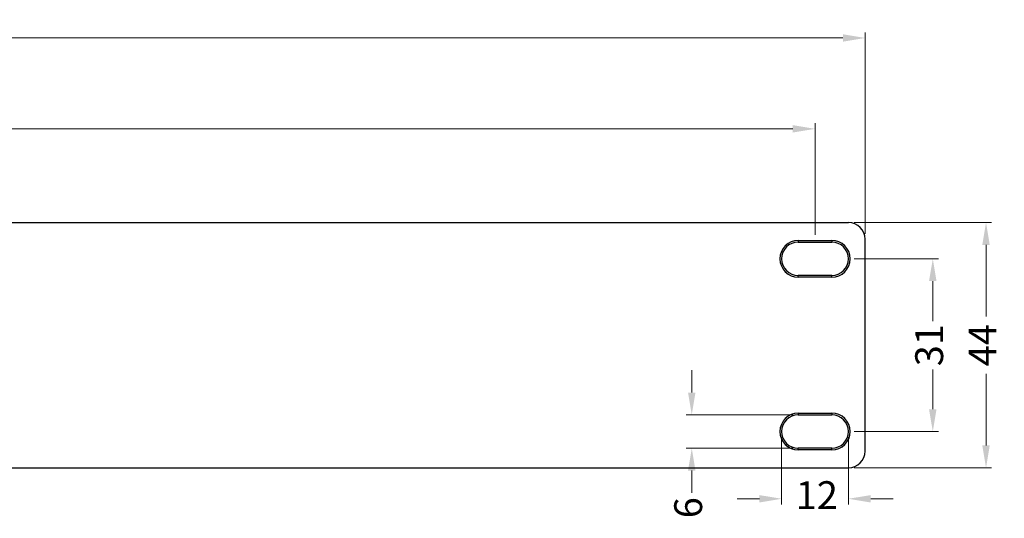
# Model space of a CAD drawing. Units: millimetres. Extents: x -639 to 1264, y -23 to 854.
# Drawn here: x 217 to 394, y 518 to 608 of the extents above; entities that cross this region are included whole.
import ezdxf

# ---------------------------------------------------------------- set-up
doc = ezdxf.new("R2010")
doc.units = ezdxf.units.MM
doc.header["$LTSCALE"] = 16.335
doc.header["$PDMODE"] = 3
doc.header["$PDSIZE"] = 0.3125
doc.layers.get('0').update_dxf_attribs({"linetype": 'CONTINUOUS'})
doc.layers.get('Defpoints').update_dxf_attribs({"linetype": 'CONTINUOUS'})
doc.styles.add('TXT', font='txt.shx', dxfattribs={"bigfont": 'gbcbig.shx'})
doc.dimstyles.new('YanXiu', dxfattribs={"dimtxt": 2.5, "dimasz": 2.2, "dimexe": 0.66, "dimexo": 0.66, "dimgap": 0.66, "dimtad": 0, "dimdec": 1, "dimdsep": 46, "dimtxsty": 'TXT', "dimcen": 0, "dimclrd": 4, "dimclre": 131, "dimclrt": 42, "dimazin": 2, "dimtfac": 1, "dimtdec": 1, "dimtofl": 0, "dimtmove": 0, "dimatfit": 3, "dimfxl": 1, "dimlwd": 5, "dimlwe": 5, "dimarcsym": 0})

# ---------------------------------------------------------------- blocks, each defined once
blk = doc.blocks.new('*D9')
at = {"color": 131, "lineweight": 5, "transparency": 16777216}
for p, q in [((-112.88, 569.56), (-112.88, 605.68)), ((369.12, 569.56), (369.12, 605.68))]:
    blk.add_line(p, q, dxfattribs=at)
at = {"color": 4, "lineweight": 5, "transparency": 16777216}
for p, q in [((-108.88, 604.68), (120.46, 604.68)), ((365.12, 604.68), (135.79, 604.68))]:
    blk.add_line(p, q, dxfattribs=at)
at = {"color": 4, "transparency": 16777216}
for points in [[(-108.88, 605.34), (-108.88, 604.01), (-112.88, 604.68)], [(365.12, 605.34), (365.12, 604.01), (369.12, 604.68)]]:
    blk.add_solid(points, dxfattribs=at)
at = {"layer": 'Defpoints', "color": 0, "transparency": 16777216}
for p in [(369.12, 604.68), (-112.88, 568.56), (369.12, 568.56)]:
    blk.add_point(p, dxfattribs=at)
at = {"color": 42, "transparency": 16777216, "insert": (128.12, 604.68), "char_height": 5, "attachment_point": 5, "style": 'TXT'}
blk.add_mtext('482', dxfattribs=at)
blk = doc.blocks.new('*D10')
at = {"color": 131, "lineweight": 5, "transparency": 16777216}
for p, q in [((367.12, 571.56), (391.82, 571.56)), ((367.12, 527.56), (391.82, 527.56))]:
    blk.add_line(p, q, dxfattribs=at)
at = {"color": 4, "lineweight": 5, "transparency": 16777216}
for p, q in [((390.82, 567.56), (390.82, 554.72)), ((390.82, 531.56), (390.82, 544.39))]:
    blk.add_line(p, q, dxfattribs=at)
at = {"color": 4, "transparency": 16777216}
for points in [[(390.15, 567.56), (391.48, 567.56), (390.82, 571.56)], [(390.15, 531.56), (391.48, 531.56), (390.82, 527.56)]]:
    blk.add_solid(points, dxfattribs=at)
at = {"layer": 'Defpoints', "color": 0, "transparency": 16777216}
for p in [(366.12, 571.56), (366.12, 527.56), (390.82, 527.56)]:
    blk.add_point(p, dxfattribs=at)
at = {"color": 42, "transparency": 16777216, "insert": (390.82, 549.56), "char_height": 5, "attachment_point": 5, "rotation": 90, "style": 'TXT'}
blk.add_mtext('44', dxfattribs=at)
blk = doc.blocks.new('*D11')
at = {"color": 131, "lineweight": 5, "transparency": 16777216}
for p, q in [((367.12, 565.06), (382.26, 565.06)), ((367.12, 534.06), (382.26, 534.06))]:
    blk.add_line(p, q, dxfattribs=at)
at = {"color": 4, "lineweight": 5, "transparency": 16777216}
for p, q in [((381.26, 561.06), (381.26, 553.89)), ((381.26, 538.06), (381.26, 545.22))]:
    blk.add_line(p, q, dxfattribs=at)
at = {"color": 4, "transparency": 16777216}
for points in [[(380.59, 561.06), (381.93, 561.06), (381.26, 565.06)], [(380.59, 538.06), (381.93, 538.06), (381.26, 534.06)]]:
    blk.add_solid(points, dxfattribs=at)
at = {"layer": 'Defpoints', "color": 0, "transparency": 16777216}
for p in [(366.12, 565.06), (366.12, 534.06), (381.26, 534.06)]:
    blk.add_point(p, dxfattribs=at)
at = {"color": 42, "transparency": 16777216, "insert": (381.26, 549.56), "char_height": 5, "attachment_point": 5, "rotation": 90, "style": 'TXT'}
blk.add_mtext('31', dxfattribs=at)
blk = doc.blocks.new('*D12')
at = {"color": 131, "lineweight": 5, "transparency": 16777216}
for p, q in [((-103.88, 569.06), (-103.88, 589.37)), ((360.12, 569.36), (360.12, 589.37))]:
    blk.add_line(p, q, dxfattribs=at)
at = {"color": 4, "lineweight": 5, "transparency": 16777216}
for p, q in [((-99.88, 588.37), (120.46, 588.37)), ((356.12, 588.37), (135.79, 588.37))]:
    blk.add_line(p, q, dxfattribs=at)
at = {"color": 4, "transparency": 16777216}
for points in [[(-99.88, 589.04), (-99.88, 587.71), (-103.88, 588.37)], [(356.12, 589.04), (356.12, 587.71), (360.12, 588.37)]]:
    blk.add_solid(points, dxfattribs=at)
at = {"layer": 'Defpoints', "color": 0, "transparency": 16777216}
for p in [(-103.88, 588.37), (-103.88, 568.06), (360.12, 568.36)]:
    blk.add_point(p, dxfattribs=at)
at = {"color": 42, "transparency": 16777216, "insert": (128.12, 588.37), "char_height": 5, "attachment_point": 5, "style": 'TXT'}
blk.add_mtext('464', dxfattribs=at)
blk = doc.blocks.new('*D13')
at = {"color": 131, "lineweight": 5, "transparency": 16777216}
for p, q in [((354.12, 533.06), (354.12, 521)), ((366.12, 533.06), (366.12, 521))]:
    blk.add_line(p, q, dxfattribs=at)
at = {"color": 4, "lineweight": 5, "transparency": 16777216}
for p, q in [((350.12, 522), (346.12, 522)), ((370.12, 522), (374.12, 522))]:
    blk.add_line(p, q, dxfattribs=at)
at = {"color": 4, "transparency": 16777216}
for points in [[(350.12, 522.66), (350.12, 521.33), (354.12, 522)], [(370.12, 522.66), (370.12, 521.33), (366.12, 522)]]:
    blk.add_solid(points, dxfattribs=at)
at = {"layer": 'Defpoints', "color": 0, "transparency": 16777216}
for p in [(354.12, 534.06), (366.12, 534.06), (354.12, 522)]:
    blk.add_point(p, dxfattribs=at)
at = {"color": 42, "transparency": 16777216, "insert": (360.44, 522), "char_height": 5, "attachment_point": 5, "style": 'TXT'}
blk.add_mtext('12', dxfattribs=at)
blk = doc.blocks.new('*D14')
at = {"color": 4, "lineweight": 5, "transparency": 16777216}
for p, q in [((337.99, 541.06), (337.99, 545.06)), ((337.99, 527.06), (337.99, 523.06))]:
    blk.add_line(p, q, dxfattribs=at)
at = {"color": 131, "lineweight": 5, "transparency": 16777216}
for p, q in [((356.12, 537.06), (336.99, 537.06)), ((356.12, 531.06), (336.99, 531.06))]:
    blk.add_line(p, q, dxfattribs=at)
at = {"color": 4, "transparency": 16777216}
for points in [[(337.32, 541.06), (338.65, 541.06), (337.99, 537.06)], [(337.32, 527.06), (338.65, 527.06), (337.99, 531.06)]]:
    blk.add_solid(points, dxfattribs=at)
at = {"layer": 'Defpoints', "color": 0, "transparency": 16777216}
for p in [(337.99, 537.06), (357.12, 537.06), (357.12, 531.06)]:
    blk.add_point(p, dxfattribs=at)
at = {"color": 42, "transparency": 16777216, "insert": (337.99, 520.39), "char_height": 5, "attachment_point": 5, "rotation": 90, "style": 'TXT'}
blk.add_mtext('6', dxfattribs=at)

msp = doc.modelspace()

# ---------------------------------------------------------------- linework, layer by layer
at = {"color": 7, "linetype": 'Continuous'}
for p, q in [((213.12, 571.56), (366.12, 571.56)), ((357.12, 568.36), (363.12, 568.36)), ((357.12, 568.36), (357.12, 568.06)), ((357.12, 568.06), (363.12, 568.06)), ((363.12, 568.36), (363.12, 568.06)), ((369.12, 530.56), (369.12, 568.56)), ((363.12, 562.06), (357.12, 562.06)), ((357.12, 561.76), (357.12, 562.06)), ((363.12, 561.76), (357.12, 561.76)), ((363.12, 561.76), (363.12, 562.06)), ((357.12, 537.36), (363.12, 537.36)), ((357.12, 537.36), (357.12, 537.06)), ((357.12, 537.06), (363.12, 537.06)), ((363.12, 537.36), (363.12, 537.06)), ((363.12, 531.06), (357.12, 531.06)), ((357.12, 530.76), (357.12, 531.06)), ((363.12, 530.76), (357.12, 530.76)), ((363.12, 530.76), (363.12, 531.06)), ((213.12, 527.56), (366.12, 527.56))]:
    msp.add_line(p, q, dxfattribs=at)
for centre, radius, start, end in [((366.12, 568.56), 3, 0, 90), ((357.12, 565.06), 3.3, 90, 270), ((357.12, 565.06), 3, 90, 270), ((363.12, 565.06), 3.3, 270, 90), ((363.12, 565.06), 3, 270, 90), ((357.12, 534.06), 3.3, 90, 270), ((357.12, 534.06), 3, 90, 270), ((363.12, 534.06), 3.3, 270, 90), ((363.12, 534.06), 3, 270, 90), ((366.12, 530.56), 3, 270, 0)]:
    msp.add_arc(centre, radius, start, end, dxfattribs=at)

# ---------------------------------------------------------------- dimensions: what is measured, and where the dimension line sits
for base, p1, p2, picture, middle in [((369.12, 604.68), (-112.88, 568.56), (369.12, 568.56), '*D9', (128.12, 604.68)), ((-103.88, 588.37), (360.12, 568.36), (-103.88, 568.06), '*D12', (128.12, 588.37))]:
    dim = msp.add_linear_dim(base=base, p1=p1, p2=p2, dimstyle='YanXiu', override={"dimtxt": 5, "dimasz": 4, "dimexe": 0.9995, "dimexo": 0.9995, "dimgap": 0.9995})
    dim.commit()
    dim.dimension.update_dxf_attribs({"geometry": picture, "text_midpoint": middle})
for base, p1, p2, picture, middle in [((390.82, 527.56), (366.12, 571.56), (366.12, 527.56), '*D10', (390.82, 549.56)), ((381.26, 534.06), (366.12, 565.06), (366.12, 534.06), '*D11', (381.26, 549.56))]:
    dim = msp.add_linear_dim(base=base, p1=p1, p2=p2, angle=90, dimstyle='YanXiu', override={"dimtxt": 5, "dimasz": 4, "dimexe": 0.9995, "dimexo": 0.9995, "dimgap": 0.9995})
    dim.commit()
    dim.dimension.update_dxf_attribs({"geometry": picture, "text_midpoint": middle})
dim = msp.add_linear_dim(base=(337.99, 537.06), p1=(357.12, 531.06), p2=(357.12, 537.06), angle=90, dimstyle='YanXiu', override={"dimtxt": 5, "dimasz": 4, "dimexe": 0.9995, "dimexo": 0.9995, "dimgap": 0.9995})
dim.commit()
dim.dimension.update_dxf_attribs({"geometry": '*D14', "text_midpoint": (337.99, 520.39), "dimtype": 160})
dim = msp.add_linear_dim(base=(354.12, 522), p1=(366.12, 534.06), p2=(354.12, 534.06), dimstyle='YanXiu', override={"dimtxt": 5, "dimasz": 4, "dimexe": 0.9995, "dimexo": 0.9995, "dimgap": 0.9995})
dim.commit()
dim.dimension.update_dxf_attribs({"geometry": '*D13', "text_midpoint": (360.44, 522), "dimtype": 160})

doc.saveas('drawing.dxf')
